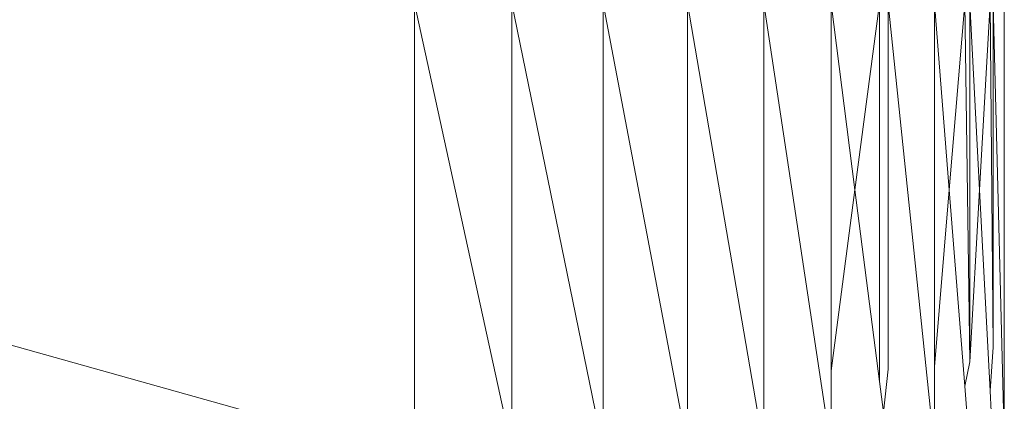
# Model space of a CAD drawing. Units: millimetres. Extents: x -4534 to 4839, y -3372 to 2980.
# Drawn here: x 120 to 129, y 1247 to 1250 of the extents above; entities that cross this region are included whole.
import ezdxf

# ---------------------------------------------------------------- set-up
doc = ezdxf.new("R2010")
doc.units = ezdxf.units.MM
doc.layers.add('Toestel 2D', color=7, linetype='Continuous', lineweight=20)

# ---------------------------------------------------------------- blocks, each defined once
blk = doc.blocks.new('BG-8132-5-RB')
at = {"layer": 'Toestel 2D'}
for p, q in [((109.0658, 1250.172), (123.3548, 1246.1721)), ((123.6758, 1250.172), (124.5508, 1246.1721)), ((123.6758, 1250.172), (123.6758, 1246.1721)), ((124.5508, 1250.172), (124.5508, 1246.1721)), ((125.3728, 1246.1721), (124.5508, 1250.172)), ((125.3728, 1246.1721), (125.3728, 1250.172)), ((126.1328, 1246.1721), (125.3728, 1250.172)), ((126.1328, 1246.1721), (126.1328, 1250.172)), ((126.8188, 1246.1721), (126.1328, 1250.172)), ((126.8188, 1246.1721), (126.8188, 1250.172)), ((127.4228, 1246.1721), (126.8188, 1250.172)), ((127.4228, 1246.8677), (127.4228, 1250.172)), ((127.6381, 1248.4961), (127.4228, 1250.172)), ((127.6381, 1248.4961), (127.8598, 1250.172)), ((127.8598, 1246.7713), (127.8598, 1250.172)), ((128.3548, 1246.1721), (127.9368, 1250.172)), ((127.9368, 1246.8817), (127.9368, 1250.172)), ((128.3548, 1246.9048), (128.3548, 1250.172)), ((128.4872, 1248.4956), (128.3548, 1250.172)), ((128.4872, 1248.4956), (128.6268, 1250.172)), ((128.6708, 1246.9474), (128.6268, 1250.172)), ((128.6708, 1246.9474), (128.6708, 1250.172)), ((128.7587, 1248.497), (128.6708, 1250.172)), ((128.7587, 1248.497), (128.8538, 1250.172)), ((128.8808, 1247.0796), (128.8538, 1250.172)), ((128.9818, 1246.1721), (128.8808, 1250.172)), ((128.8808, 1247.0796), (128.8808, 1250.172)), ((128.9818, 1246.1721), (128.9818, 1250.172)), ((127.4228, 1246.8677), (127.6381, 1248.4961)), ((127.8598, 1246.7713), (127.6381, 1248.4961)), ((128.3548, 1246.9048), (128.4872, 1248.4956)), ((128.6268, 1246.7291), (128.4872, 1248.4956)), ((128.6708, 1246.9474), (128.7587, 1248.497)), ((128.8538, 1246.6864), (128.7587, 1248.497)), ((128.8538, 1246.6864), (128.8808, 1247.0796)), ((127.895, 1246.497), (127.9368, 1246.8817)), ((128.3548, 1246.1721), (128.3548, 1246.9048)), ((128.6268, 1246.7291), (128.6708, 1246.9474)), ((127.4228, 1246.1721), (127.4228, 1246.8677)), ((127.895, 1246.497), (127.8598, 1246.7713)), ((128.6452, 1246.4962), (128.6268, 1246.7291)), ((128.8635, 1246.5003), (128.8538, 1246.6864))]:
    blk.add_line(p, q, dxfattribs=at)

msp = doc.modelspace()

# ---------------------------------------------------------------- block references
msp.add_blockref('BG-8132-5-RB', (0, 0))

doc.saveas('drawing.dxf')
